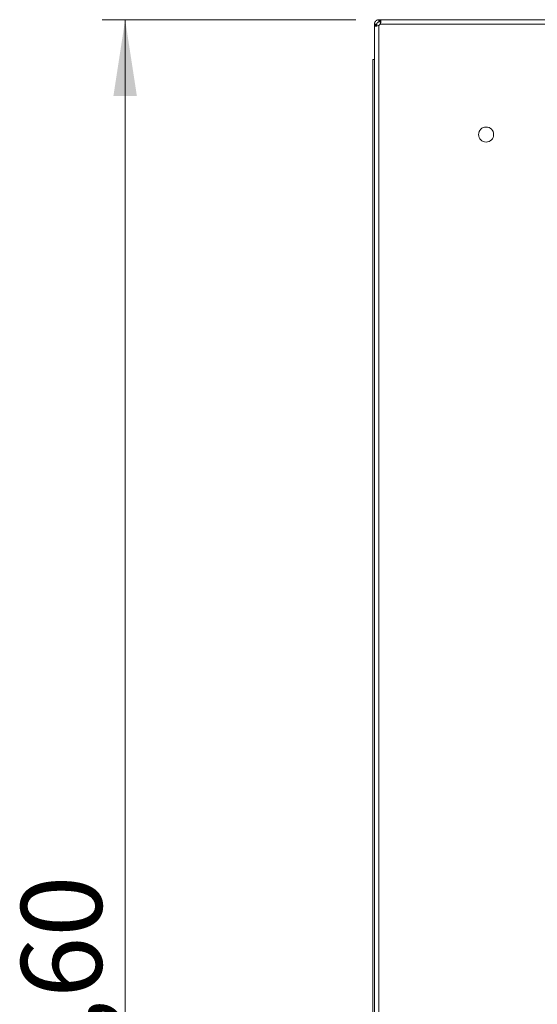
# Model space of a CAD drawing. Units: millimetres. Extents: x 11 to 415, y 5 to 292.
# Drawn here: x 199 to 222, y 218 to 260 of the extents above; entities that cross this region are included whole.
import ezdxf

# ---------------------------------------------------------------- set-up
doc = ezdxf.new("R2010")
doc.units = ezdxf.units.MM
doc.styles.add('SLDTEXTSTYLE0', font='TXT', dxfattribs={"width": 0.75})
doc.dimstyles.new('SLDDIMSTYLE0', dxfattribs={"dimtxt": 3.5, "dimasz": 3.302, "dimexe": 0, "dimexo": 0.0625, "dimgap": 0.875, "dimtad": 1, "dimlfac": 10, "dimrnd": 1e-09, "dimzin": 12, "dimdsep": 46, "dimtxsty": 'SLDTEXTSTYLE0', "dimsah": 1, "dimcen": 0.09, "dimadec": 0, "dimazin": 3, "dimtfac": 1, "dimtofl": 0, "dimtmove": 0, "dimatfit": 3, "dimfxl": 1, "dimfrac": 2, "dimtolj": 1, "dimtzin": 12, "dimarcsym": 0})

# ---------------------------------------------------------------- blocks, each defined once
blk = doc.blocks.new('_D_1')
at = {"color": 7, "linetype": 'Continuous', "lineweight": 0}
for p, q in [((214.006, 260.381), (202.997, 260.381)), ((203.997, 260.381), (203.997, 150.221)), ((214.006, 150.221), (202.997, 150.221))]:
    blk.add_line(p, q, dxfattribs=at)
for points in [[(203.997, 260.381), (203.489, 257.079), (204.505, 257.079)], [(203.997, 150.221), (204.505, 153.523), (203.489, 153.523)]]:
    blk.add_solid(points, dxfattribs=at)
at = {"color": 7, "linetype": 'Continuous', "lineweight": 0, "insert": (199.485, 206.041), "char_height": 3.5, "attachment_point": 1, "rotation": 90, "style": 'SLDTEXTSTYLE0'}
blk.add_mtext('1101,60', dxfattribs=at)

msp = doc.modelspace()

# ---------------------------------------------------------------- linework, layer by layer
at = {"color": 7, "linetype": 'Continuous', "lineweight": 15}
for p, q in [((214.8055, 260.1812), (214.9055, 260.1812)), ((214.8055, 260.1434), (214.9055, 260.1434)), ((214.8055, 260.1434), (214.8055, 150.4591)), ((215.0055, 260.3812), (215.0055, 260.2812)), ((215.0055, 260.3812), (215.0244, 260.3812)), ((215.0244, 260.2812), (215.0055, 260.2812)), ((215.0055, 150.4664), (215.0055, 260.1361)), ((215.0244, 260.3812), (215.0244, 260.2812)), ((215.0382, 260.3812), (215.0244, 260.3812)), ((215.0382, 260.2812), (215.0244, 260.2812)), ((215.0407, 260.3812), (215.0381, 260.3812)), ((215.0407, 260.2812), (215.0381, 260.2812)), ((215.0407, 260.2812), (215.0407, 260.3812)), ((215.0407, 260.3812), (215.0559, 260.3812)), ((215.0559, 260.2812), (215.0407, 260.2812)), ((215.0527, 260.1812), (235.0577, 260.1812)), ((235.0545, 260.3812), (215.0559, 260.3812)), ((215.0559, 260.2812), (215.0559, 260.3812)), ((214.8055, 258.9262), (214.8055, 258.9512)), ((214.7394, 151.9462), (214.7394, 258.6562)), ((214.7394, 258.6562), (214.8055, 258.6562))]:
    msp.add_line(p, q, dxfattribs=at)
at = {"color": 7, "linetype": 'Continuous', "lineweight": 15, "flags": 128}
for points in [[(214.8055, 260.1434), (214.8055, 260.1476), (214.8055, 260.1519), (214.8055, 260.1564), (214.8055, 260.1611), (214.8055, 260.1659), (214.8055, 260.1709), (214.8055, 260.176), (214.8055, 260.1812)], [(214.9055, 260.1812), (214.9055, 260.176), (214.9055, 260.1709), (214.9055, 260.1659), (214.9055, 260.1611), (214.9055, 260.1564), (214.9055, 260.1519), (214.9055, 260.1476), (214.9055, 260.1434)]]:
    msp.add_lwpolyline(points, dxfattribs=at)
at = {"color": 7, "linetype": 'Continuous', "lineweight": 15}
msp.add_circle((219.6527, 255.4012), 0.325, dxfattribs=at)
msp.add_arc((214.8927, 260.3013), 0.2, 304.33666, 323.12964, dxfattribs=at)
for points, knots in [([(214.8055, 260.1812), (214.8076, 260.2034), (214.8117, 260.2474), (214.8455, 260.3071), (214.892, 260.3491), (214.9461, 260.3759), (214.9843, 260.3793), (215.0055, 260.3812)], [0, 0, 0, 0, 0.221167, 0.4385481, 0.624458, 0.7907072, 1, 1, 1, 1]), ([(215.0055, 260.1361), (214.9835, 260.1278), (214.9397, 260.1114), (214.8804, 260.0996), (214.8382, 260.1027), (214.8129, 260.1176), (214.8058, 260.1327), (214.8055, 260.1422), (214.8055, 260.1434)], [0, 0, 0, 0, 0.2167774, 0.430486, 0.6166165, 0.7826306, 0.9739272, 1, 1, 1, 1]), ([(214.9055, 260.1812), (214.9066, 260.1931), (214.9081, 260.211), (214.9208, 260.2358), (214.934, 260.2522), (214.9511, 260.2661), (214.9757, 260.2786), (214.9941, 260.2802), (215.0055, 260.2812)], [0, 0, 0, 0, 0.2580338, 0.3917302, 0.5022004, 0.6132404, 0.76108, 1, 1, 1, 1]), ([(215.0559, 260.3812), (215.0603, 260.3808), (215.0694, 260.3797), (215.08, 260.3712), (215.088, 260.3573), (215.0924, 260.3388), (215.0931, 260.3167), (215.09, 260.2938), (215.0844, 260.2697), (215.0769, 260.2444), (215.0673, 260.2169), (215.0588, 260.1954), (215.0537, 260.1835), (215.0527, 260.1812)], [0, 0, 0, 0, 0.1076298, 0.2184308, 0.3240699, 0.4337731, 0.5251963, 0.6200249, 0.7020794, 0.785939, 0.8806107, 0.9773989, 1, 1, 1, 1]), ([(215.0559, 260.2812), (215.0606, 260.281), (215.0701, 260.2804), (215.0802, 260.276), (215.0867, 260.2703), (215.0902, 260.2649), (215.0923, 260.2588), (215.0925, 260.2545), (215.0926, 260.2523)], [0, 0, 0, 0, 0.2521286, 0.5130016, 0.6466845, 0.7833046, 0.8940671, 1, 1, 1, 1])]:
    msp.add_open_spline(points, degree=3, knots=knots, dxfattribs=at)

# ---------------------------------------------------------------- dimensions: what is measured, and where the dimension line sits
at = {"color": 7, "linetype": 'Continuous', "lineweight": 0}
dim = msp.add_linear_dim(base=(203.9972, 150.2212), p1=(215.0055, 260.3812), p2=(215.0055, 150.2212), angle=90, dimstyle='SLDDIMSTYLE0', dxfattribs=at)
dim.commit()
dim.dimension.update_dxf_attribs({"geometry": '_D_1', "text_midpoint": (203.9972, 214.4461), "dimtype": 160})

doc.saveas('drawing.dxf')
